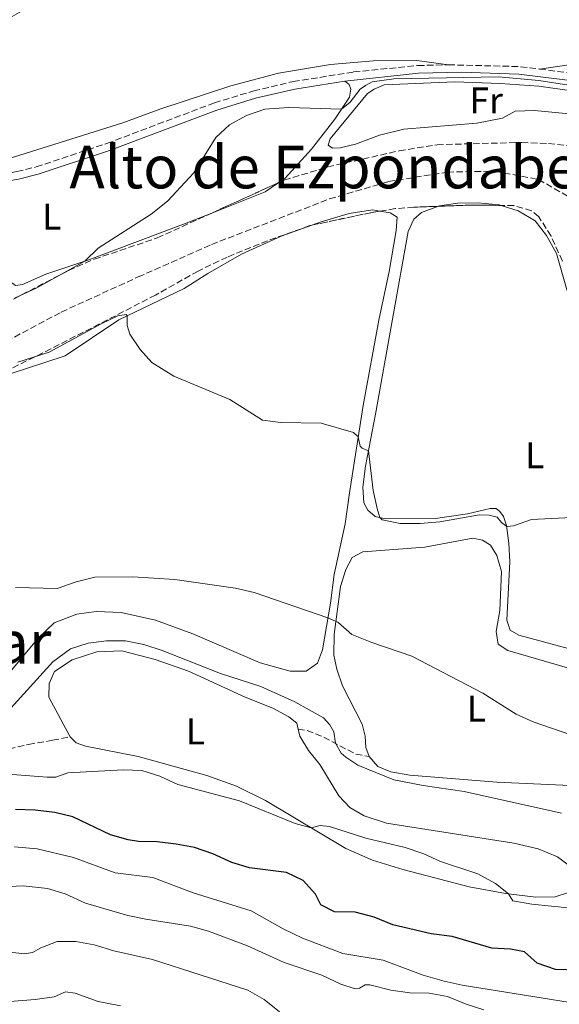
# Model space of a CAD drawing. Units: metres. Extents: x 624837 to 628299, y 4711047 to 4713423.
# Drawn here: x 626987 to 627132, y 4711687 to 4711953 of the extents above; entities that cross this region are included whole.
import ezdxf
from ezdxf.enums import TextEntityAlignment as Align

# ---------------------------------------------------------------- set-up
doc = ezdxf.new("R2010")
doc.units = ezdxf.units.M
doc.header["$MEASUREMENT"] = 0
doc.linetypes.add('DGN Style 3', pattern=[2.435890702152634, 1.739921930109024, -0.6959687720436097])
for name, color, linetype, lineweight in [('Barranco lineal', 142, 'DGN Style 3', 13), ('Camino', 7, 'DGN Style 3', 0), ('Curva de nivel directora', 30, 'Continuous', 30), ('Curva de nivel intermedia', 30, 'Continuous', 0), ('Etiqueta de uso rústico', 92, 'Continuous', 0), ('Línea de cambio de uso (parcela vista)', 92, 'Continuous', 0), ('Margen derecho', 7, 'Continuous', 0), ('Senda', 7, 'DGN Style 3', 0), ('Texto de Área (paraje) menor', 7, 'Continuous', 0), ('Zona arbolada', 92, 'DGN Style 3', 0)]:
    doc.layers.add(name, color=color, linetype=linetype, lineweight=lineweight)
doc.styles.add('Style-Arial', font='arial.ttf')

msp = doc.modelspace()

# ---------------------------------------------------------------- linework, layer by layer
at = {"layer": 'Barranco lineal', "color": 142, "linetype": 'DGN Style 3', "lineweight": 13}
msp.add_polyline3d([(626862.9100000003, 4711852.25, 455.4900000000052), (626871.54, 4711844.02, 455.4499999999971), (626882.8899999997, 4711830.730000001, 455.2100000000065), (626888.4699999997, 4711820.810000001, 455.0800000000018), (626897.0800000001, 4711813.210000001, 454.9900000000052), (626905.1799999997, 4711812.99, 454.8300000000018), (626934.1600000003, 4711832.109999999, 454.1199999999953), (626945.1799999997, 4711838.91, 453.8999999999942), (626962.6200000001, 4711851.66, 453.2700000000041), (626981.0599999997, 4711864.810000001, 452.9900000000052), (626997.9699999997, 4711873.84, 452.7799999999989), (627018.6900000004, 4711883.289999999, 452.6199999999953), (627038.4500000002, 4711892.029999999, 452.1199999999953), (627070.3300000001, 4711904.34, 451.0299999999989), (627086.1900000004, 4711909, 450.9400000000023), (627102.1500000004, 4711911.560000001, 450.8800000000047), (627114.9600000001, 4711911.810000001, 450.7200000000012), (627126.7199999997, 4711909.58, 450.4100000000035), (627136.1900000004, 4711904.130000001, 450.1600000000035)], dxfattribs=at)
at = {"layer": 'Camino', "color": 7, "linetype": 'DGN Style 3', "lineweight": 0, "extrusion": (0.007942693570661002, 0.004486858214901532, 0.9999583899954048), "elevation": 26578.19217667879, "flags": 128}
msp.add_lwpolyline([(627079.0103867425, 4711868.657085203), (627098.1609740837, 4711868.187080472), (627103.5811208269, 4711867.507073628)], dxfattribs=at)
at = {"layer": 'Camino', "color": 7, "linetype": 'DGN Style 3', "lineweight": 0}
for points in [[(626863.239999998, 4711884.370000001, 458.3399999999967), (626863.5599999977, 4711881.4, 458.1100000000007), (626865.0300000006, 4711879.400000002, 457.9400000000024), (626867.1200000006, 4711879, 457.8999999999943), (626870.6200000008, 4711879.720000002, 458.1100000000007), (626890.0300000012, 4711885.720000001, 458.9600000000065), (626902.8200000008, 4711889.67, 458.8099999999979), (626919.0399999993, 4711895.33, 458.800000000003), (626932.4200000013, 4711899.240000002, 458.7200000000012), (626948.4099999996, 4711903.300000001, 458.600000000006), (626964.1099999995, 4711907.480000001, 458.0299999999989), (626972.6799999992, 4711909.330000001, 457.5599999999977), (626985.9800000007, 4711911.689999999, 456.6900000000023), (626991.2100000011, 4711912.960000001, 456.5000000000001), (627010.2899999984, 4711919.300000002, 456.029999999999), (627039.2699999998, 4711930.230000002, 455.6999999999971), (627049.8700000012, 4711933.450000001, 455.6100000000007), (627060.5399999997, 4711935.960000001, 455.4999999999999), (627076.8399999987, 4711938.550000002, 455.4100000000035), (627094.1700000003, 4711940.300000002, 455.5200000000042), (627102.4099999992, 4711940.480000001, 455.5200000000042)], [(627126.9800000006, 4711939.330000003, 455.3300000000019), (627134.8799999995, 4711938.33, 455.2799999999989), (627144.3099999976, 4711936.390000002, 455.1699999999984), (627169.3099999981, 4711929.340000001, 454.4700000000013), (627187.7500000006, 4711924.800000001, 454.300000000003), (627208.3399999988, 4711919.300000002, 454.0099999999947), (627216.2499999991, 4711917.520000001, 453.8999999999942), (627236.7899999982, 4711914.900000001, 454.1000000000058), (627255.0799999987, 4711911.26, 453.9600000000063), (627265.2699999989, 4711908.220000003, 453.9299999999931), (627274.640000001, 4711904.710000001, 453.8399999999967), (627294.9799999989, 4711894.76, 453.5299999999989), (627330.7399999973, 4711876.480000001, 453.0099999999948)]]:
    msp.add_polyline3d(points, dxfattribs=at)
at = {"layer": 'Curva de nivel directora', "color": 30, "linetype": 'Continuous', "lineweight": 30, "elevation": 475, "flags": 128}
msp.add_lwpolyline([(627137.1300000004, 4711696.460000001), (627131.3199999989, 4711696.570000002), (627126.359999999, 4711698.320000002), (627122.9300000003, 4711701.340000001), (627119.1599999996, 4711702.060000001), (627114.1599999995, 4711702.320000002), (627103.4500000007, 4711705.540000001), (627097.7099999986, 4711706.27), (627087.449999999, 4711708.650000002), (627082.3300000004, 4711710.710000001), (627077.2499999999, 4711712.109999999), (627071.6399999997, 4711712.15), (627067.9499999993, 4711714.000000001), (627066.5399999989, 4711716.880000002), (627063.1999999996, 4711720.59), (627058.709999999, 4711722.750000002), (627048.7600000004, 4711723.99), (627043.9799999993, 4711725.430000002), (627038.8899999997, 4711727.78), (627033.8899999997, 4711729.49), (627028.9299999997, 4711730.440000001), (627023.8400000003, 4711731.000000002), (627018.8200000002, 4711731.090000001), (627016.0199999993, 4711731.58), (627011.2099999993, 4711732.939999999), (627001.0700000004, 4711737.74), (626996.209999999, 4711738.910000003), (626990.9499999996, 4711739.600000001), (626985.5899999996, 4711739.75)], dxfattribs=at)
at = {"layer": 'Curva de nivel intermedia', "color": 30, "linetype": 'Continuous', "lineweight": 0, "flags": 128}
for points, elevation in [([(627059.3600000017, 4711928.949999999), (627073.5700000008, 4711928.569999999), (627075.8600000018, 4711930.38), (627078.6400000001, 4711933.890000002), (627080.0500000005, 4711934.939999999), (627081.8200000009, 4711935.909999999), (627087.6700000003, 4711936.720000001), (627115.9499999998, 4711937.199999999), (627126.8300000007, 4711936.249999999), (627149.8900000011, 4711932.7)], 455), ([(626985.3600000016, 4711877.539999999), (626991.41, 4711880.350000001), (627004.3099999992, 4711887.509999999), (627007.880000001, 4711891.019999999), (627022.2100000008, 4711900.180000001), (627026.5899999995, 4711903.699999998), (627033.7000000018, 4711911.380000001), (627039.6500000019, 4711920.909999999), (627043.3500000011, 4711924.269999999), (627047.9600000001, 4711926.800000001), (627052.910000001, 4711928.569999999), (627059.3600000017, 4711928.949999999)], 455), ([(627135.5700000003, 4711818.41), (627124.8100000002, 4711817.939999999), (627119.9599999997, 4711816.189999999), (627118.1300000013, 4711816.029999998), (627116.6900000019, 4711817.080000001), (627115.5200000008, 4711818.5), (627113.4400000019, 4711819.109999998), (627110.790000001, 4711819.13), (627100.1200000002, 4711817.26), (627094.7500000015, 4711816.88), (627089.4299999995, 4711816.869999998), (627084.5000000009, 4711817.869999999), (627083.940000002, 4711818.429999999), (627083.1799999998, 4711820.890000001), (627082.0700000012, 4711825.769999999), (627080.8600000021, 4711836.46), (627079.1200000008, 4711837.15), (627078.5599999997, 4711837.710000001), (627078.0999999993, 4711840.17), (627076.8400000009, 4711841.359999999), (627068.0499999999, 4711843.849999999), (627057.2400000006, 4711844.06), (627052.2800000008, 4711844.67), (627043.4600000007, 4711850.239999999), (627028.3399999996, 4711856.539999999), (627022.4200000009, 4711860.220000001), (627019.2100000011, 4711863.710000001), (627016.490000001, 4711867.890000001), (627015.7500000012, 4711870.199999999), (627015.76, 4711872.800000002), (627015.4400000004, 4711873.199999999), (627013.2099999997, 4711872.819999999), (627008.7000000014, 4711870.66), (626994.7200000003, 4711862.989999999), (626986.2300000011, 4711860.32)], 455), ([(627135.4200000005, 4711759.909999999), (627125.2300000003, 4711763.409999999), (627120.6799999995, 4711765.470000001), (627111.6900000018, 4711771.060000001), (627092.5200000008, 4711781.05), (627081.7200000002, 4711784.74), (627076.3500000014, 4711786.949999998), (627072.5300000014, 4711790.199999998), (627069.9000000006, 4711791.419999998), (627050.0000000009, 4711798.260000001), (627044.9800000006, 4711799.420000001), (627028.6000000011, 4711801.749999999), (627017.2400000021, 4711802.440000001), (627007.0600000008, 4711802.359999999), (627002.0200000004, 4711801.099999999), (626996.8300000003, 4711799.279999999), (626985.5899999996, 4711799.59)], 460.0000000000001), ([(627132.8900000004, 4711738.769999999), (627106.6200000001, 4711744.63), (627095.5500000016, 4711746.179999999), (627087.7100000005, 4711747.759999999), (627077.9900000021, 4711751.689999999), (627074.7199999997, 4711753.839999998), (627073.4600000012, 4711754.890000002), (627071.9200000013, 4711757.58), (627071.4600000008, 4711760.720000001), (627070.37, 4711762.58), (627068.6700000013, 4711764.489999999), (627061.0100000014, 4711768.73), (627051.7599999999, 4711772.9), (627040.9000000014, 4711776.430000001), (627025.1700000003, 4711782.560000001), (627020.2000000014, 4711784.189999999), (627015.2900000007, 4711785.17), (627010.1699999999, 4711785.23), (627005.2100000001, 4711784.609999998), (627000.42, 4711783.079999999), (626995.6600000013, 4711779.529999999), (626983.5500000011, 4711766.190000001)], 465.0000000000001), ([(627135.5500000002, 4711713.17), (627124.9300000007, 4711714.189999999), (627119.8200000012, 4711715.140000001), (627118.5800000007, 4711717.039999999), (627115.1500000019, 4711719.77), (627110.3500000007, 4711722.380000001), (627100.2900000003, 4711725.720000001), (627095.7300000003, 4711727.77), (627090.7500000005, 4711729.529999998), (627080.1500000012, 4711732.039999999), (627070.35, 4711735.119999999), (627067.850000001, 4711735.430000001), (627065.380000001, 4711734.779999999), (627061.0500000016, 4711735.999999999), (627045.9999999999, 4711742.060000001), (627029.4400000017, 4711746.480000001), (627024.5900000012, 4711748.74), (627019.6800000007, 4711750.24), (627014.6800000005, 4711750.409999999), (626999.7500000016, 4711749.660000001), (626996.4800000016, 4711748.480000001), (626994.1799999995, 4711748.42), (626983.6699999997, 4711749.29)], 470), ([(627139.7700000001, 4711687.029999998), (627106.1100000006, 4711692.4), (627101.2300000011, 4711693.470000001), (627095.5899999996, 4711695.109999999), (627084.8400000005, 4711699.140000002), (627073.9599999997, 4711700.949999999), (627063.0499999998, 4711705.08), (627057.8300000007, 4711707.579999999), (627049.1600000004, 4711712.409999999), (627033.5099999997, 4711717.289999999), (627022.6900000013, 4711721.399999999), (627012.5200000014, 4711722.67), (627001.3000000007, 4711726.830000001), (626991.4300000002, 4711729.17), (626985.3500000006, 4711729.649999999)], 480), ([(627111.9600000001, 4711685.699999999), (627107.1900000002, 4711687.230000001), (627102.1200000008, 4711689.359999998), (627097.1900000023, 4711690.220000001), (627092.010000001, 4711690.359999999), (627086.85, 4711691.060000001), (627081.2400000019, 4711692.489999999), (627079.9099999998, 4711692.519999999), (627078.4300000002, 4711691.600000001), (627077.240000001, 4711691.369999999), (627073.4099999999, 4711692.65), (627068.2800000003, 4711695.06), (627058.0800000011, 4711698.5), (627048.2000000015, 4711702.98), (627037.6400000004, 4711706.910000001), (627032.8300000001, 4711708.279999998), (627020.8000000004, 4711710.140000001), (627015.920000001, 4711711.199999998), (627004.4800000014, 4711714.510000001), (626999.0200000008, 4711717.029999999), (626994.2300000008, 4711718.46), (626987.6500000004, 4711719.140000001), (626976.2900000013, 4711718.599999999)], 485.0000000000001), ([(627056.8300000015, 4711685.23), (627052.7400000012, 4711688.569999998), (627048.2500000007, 4711691.019999999), (627022.5999999997, 4711699.34), (627012.1300000001, 4711701.640000001), (627006.8799999997, 4711703.27), (627001.8799999997, 4711704.199999999), (626996.8799999995, 4711704.139999999), (626992.4500000017, 4711702.409999999), (626990.2099999997, 4711701.17), (626988.0500000005, 4711700.82), (626976.2900000013, 4711702.149999999), (626974.0200000004, 4711701.84), (626973.1900000012, 4711701.189999999), (626972.8200000002, 4711700.300000002), (626972.1300000015, 4711699.609999998), (626963.7200000006, 4711695.949999999), (626943.860000001, 4711689.939999999), (626921.3700000006, 4711685.02)], 490.0000000000001), ([(627013.9600000008, 4711686.850000001), (627007.9300000002, 4711687.970000001), (627001.6800000007, 4711690.25), (626999.1300000004, 4711690.599999999), (626996.0900000005, 4711689.239999999), (626990.9000000004, 4711688.569999998), (626980.5500000014, 4711687.739999999), (626963.4600000014, 4711686.98)], 495)]:
    msp.add_lwpolyline(points, dxfattribs=dict(at, elevation=elevation))
at = {"layer": 'Línea de cambio de uso (parcela vista)', "color": 92, "linetype": 'Continuous', "lineweight": 0, "extrusion": (0.02549239443827296, -0.05573493172649124, 0.998120110613571), "elevation": -246179.216147941, "flags": 128}
msp.add_lwpolyline([(2530124.028819164, 4016609.345462619), (2530119.989903937, 4016608.627543146), (2530104.499759531, 4016609.399306579)], dxfattribs=at)
at = {"layer": 'Línea de cambio de uso (parcela vista)', "color": 92, "linetype": 'Continuous', "lineweight": 0}
for points in [[(627102.4100000003, 4711940.480000001, 455.5200000000041), (627093.9100000003, 4711941.609999999, 455.8500000000058), (627082.2000000002, 4711941.560000001, 456.0200000000041), (627070.5599999997, 4711940.59, 456.4900000000052), (627056.5700000003, 4711938.26, 456.6300000000047), (627043.6799999997, 4711934.800000001, 456.6900000000023), (627024.8499999996, 4711928.609999999, 457.1100000000006), (627014.6100000005, 4711924.84, 457.2799999999989), (626983.6500000004, 4711915.130000001, 458.2799999999989), (626976.75, 4711913.380000001, 458.3899999999995), (626973.0099999999, 4711913.300000001, 458.5500000000029), (626969.9000000004, 4711914.65, 458.6699999999983), (626966.8799999999, 4711918.180000001, 458.929999999993), (626963.3899999997, 4711923.050000001, 459.2899999999936), (626961.2999999998, 4711927.109999999, 459.5899999999965), (626960.4600000001, 4711930.930000001, 459.7299999999959), (626961.3899999997, 4711934.84, 459.820000000007), (626965.0199999996, 4711939.359999999, 459.8699999999953), (626973.1200000001, 4711946.09, 459.9499999999971), (626979.5499999998, 4711950.59, 460.0200000000041), (626988.4699999997, 4711955.630000001, 459.7100000000065)], [(627143.4699999997, 4711945.369999999, 455.820000000007), (627139.8899999997, 4711941.970000001, 455.7700000000041), (627134.9299999997, 4711940.460000001, 455.6199999999953), (627126.9800000006, 4711939.33, 455.3300000000018)], [(627074.4500000002, 4711936.109999999, 455.4199999999983), (627075.5899999999, 4711935.210000001, 455.2400000000052), (627076.0800000001, 4711933.880000001, 455.1300000000047), (627075.6900000004, 4711931.75, 455.070000000007), (627071.75, 4711925.84, 454.9400000000023), (627065.4600000001, 4711917.720000001, 454.6000000000058), (627058.3399999999, 4711909.970000001, 454.3999999999942), (627056.3448999999, 4711908.591600001, 454.3739999999962)], [(627134.9600000001, 4711927.289999999, 453.5200000000041), (627125.6699999999, 4711928.17, 453.5200000000041), (627120.3799999999, 4711927.99, 453.6600000000035), (627116.9699999997, 4711926.060000001, 453.6900000000023), (627110.1100000005, 4711924.77, 453.7400000000052), (627090.3799999999, 4711923.140000001, 454.1399999999995), (627083.7999999998, 4711921.550000001, 454.1900000000023), (627077.3200000003, 4711919.130000001, 454.2400000000052), (627073.1900000004, 4711918.07, 454.1399999999995), (627071.1399999997, 4711918.02, 454.070000000007), (627070, 4711918.82, 454.1100000000006), (627070.4800000006, 4711920.52, 454.1900000000023), (627080.5800000001, 4711932.76, 454.25), (627082.3700000001, 4711933.949999999, 454.179999999993), (627085.0800000001, 4711935.050000001, 454.1100000000006), (627104.1500000004, 4711935.92, 453.9600000000065), (627116.3499999996, 4711935.42, 453.8500000000058), (627126.7599999999, 4711934.730000001, 453.7899999999936), (627135.7100000001, 4711933.5, 453.6000000000058)], [(627137.0599999997, 4711782.470000001, 457.3699999999953), (627121.4100000003, 4711786.710000001, 457.6499999999942), (627119.0899999999, 4711788.060000001, 457.6600000000035), (627118.1200000001, 4711790.77, 457.6499999999942), (627118.9699999997, 4711806.480000001, 456.1699999999983), (627118.6900000004, 4711811.57, 455.4499999999971), (627118.0899999999, 4711816.33, 454.9700000000012), (627117.2699999996, 4711818.730000001, 454.7299999999959), (627116.3200000003, 4711820.100000001, 454.6600000000035), (627115.2699999996, 4711820.880000001, 454.5899999999965), (627113.6900000004, 4711820.880000001, 454.5200000000041), (627107.54, 4711819.470000001, 454.3600000000006), (627098.9000000004, 4711818.220000001, 454.5), (627085.4699999997, 4711818.100000001, 454.8399999999965), (627082.6100000005, 4711818.720000001, 455.1399999999995), (627080.6799999997, 4711820.42, 455.3300000000018), (627079.6299999999, 4711822.41, 455.3300000000018), (627079.3099999997, 4711826.67, 455.3300000000018), (627080.0599999997, 4711832.25, 455.1999999999971), (627082.75, 4711846.350000001, 454.5299999999989), (627091.5499999998, 4711895.58, 454.0500000000029), (627093.0899999999, 4711898.859999999, 453.9900000000052), (627095.1399999997, 4711900.680000001, 453.9100000000035), (627099.7138, 4711902.352700001, 453.8815999999933)], [(627099.7138, 4711902.352700001, 453.8815999999933), (627099.9800000006, 4711902.449999999, 453.8800000000047), (627104.9400000004, 4711903.180000001, 453.7700000000041), (627110.3899999997, 4711903.27, 453.5800000000018), (627116.1200000001, 4711902.74, 453.5800000000018), (627116.6284999996, 4711902.5822, 453.5800000000018)], [(627116.6284999996, 4711902.5822, 453.5800000000018), (627121.2100000001, 4711901.16, 453.5800000000018), (627125.7699999996, 4711898.390000001, 453.5), (627128.8700000001, 4711894.49, 453.4700000000012), (627131.5599999997, 4711889.65, 453.4700000000012), (627134.4100000003, 4711879.550000001, 453.5)], [(627083.8674, 4711901.029200001, 454.1435999999958), (627086.6699999999, 4711900.57, 454.1199999999953), (627088.5800000001, 4711899.41, 454.0599999999977), (627088.3099999997, 4711895.789999999, 454.1199999999953), (627086.3799999999, 4711884.810000001, 454.1499999999942), (627083.6200000001, 4711871.67, 454.1300000000047), (627079.4299999997, 4711848.680000001, 454.6900000000023), (627075.75, 4711825.08, 455.5500000000029), (627074.5599999997, 4711816.74, 456.2400000000052), (627071.5700000003, 4711803.050000001, 458.320000000007), (627070.5599999997, 4711795.4, 459.4900000000052), (627068.4500000002, 4711782.75, 461.1100000000006), (627067.1100000005, 4711779.199999999, 461.3800000000047), (627064.0099999999, 4711777.01, 461.5800000000018), (627059.75, 4711777, 461.6100000000006), (627051.6500000004, 4711779.300000001, 461.5899999999965), (627033.4500000002, 4711787.119999999, 461.5500000000029), (627023.4000000004, 4711790.76, 461.3399999999965), (627014.1600000003, 4711792.810000001, 461.0299999999989), (627007.4000000004, 4711793.09, 460.75), (627002.1900000004, 4711792.380000001, 460.570000000007), (626996.0599999997, 4711790.039999999, 460.6399999999995), (626991.7199999997, 4711785.9, 461.1399999999995), (626978.6799999997, 4711770.359999999, 463.25)], [(627038.5630000001, 4711900.5175, 454.3772999999928), (627031.6699999999, 4711897.77, 454.3999999999942), (627005.4299999997, 4711887.880000001, 454.9700000000012), (626993.8200000003, 4711884.039999999, 455.2799999999989), (626987.54, 4711881.27, 455.4700000000012), (626985.5999999996, 4711881, 455.4700000000012), (626983.25, 4711882.680000001, 455.7100000000065)], [(627065.5996000003, 4711897.2531, 454.179999999993), (627068.1100000005, 4711898.15, 454.179999999993), (627075.5899999999, 4711900.369999999, 454.2899999999936), (627081.9100000003, 4711901.350000001, 454.1600000000035), (627083.8674, 4711901.029200001, 454.1435999999958)], [(626900.2999999998, 4711802.91, 460.1300000000047), (626910.8399999999, 4711808.77, 459.9400000000023), (626920.2699999996, 4711816.4, 459.3800000000047), (626930.7000000002, 4711823.01, 458.820000000007), (626943.7599999999, 4711830.310000001, 458.0399999999936), (626954.7999999998, 4711839.100000001, 457.4199999999983), (626964.8799999999, 4711846.539999999, 456.7299999999959), (626974.5, 4711852.350000001, 456.3000000000029), (626983.9500000002, 4711857.060000001, 456.0200000000041), (626999.0300000003, 4711862.07, 455.6900000000023), (627013.5, 4711871.710000001, 455.0500000000029), (627031.1399999997, 4711880.199999999, 454.6600000000035), (627037.4600000001, 4711884.189999999, 454.429999999993), (627046.5700000003, 4711889.4, 454.2599999999948), (627057.25, 4711894.27, 454.179999999993), (627065.5996000003, 4711897.2531, 454.179999999993)], [(627145.1100000005, 4711745.800000001, 461.320000000007), (627115.5, 4711747.15, 463.3899999999995), (627092.0199999996, 4711749.01, 464.5599999999977), (627086.8700000001, 4711749.9, 464.7200000000012), (627083.3799999999, 4711751.34, 464.6900000000023), (627081.04, 4711754.029999999, 464.3600000000006), (627080.1600000003, 4711756.430000001, 464.0299999999989), (627079.9100000003, 4711759.539999999, 463.4700000000012), (627079.1600000003, 4711762.720000001, 462.9100000000035), (627073.8700000001, 4711773.050000001, 461.8000000000029), (627072.2599999999, 4711777.600000001, 461.3999999999942), (627071.4800000006, 4711781.359999999, 461.0599999999977), (627071.5599999997, 4711786.880000001, 460.5), (627073.3200000003, 4711799.890000001, 458.6900000000023), (627074.6900000004, 4711804.41, 458.070000000007), (627076.4600000001, 4711807.65, 457.8800000000047), (627079.3399999999, 4711809.24, 457.7700000000041), (627096.0700000003, 4711810.480000001, 457.1000000000058), (627109.0300000003, 4711812.9, 456.6300000000047), (627111.6100000005, 4711812.33, 456.5599999999977), (627113.7599999999, 4711810.970000001, 456.5599999999977), (627115.5099999999, 4711808.25, 456.5599999999977), (627116.75, 4711803.869999999, 456.6499999999942), (627116.2400000002, 4711793.42, 457.4700000000012), (627115.2999999998, 4711787.699999999, 458.0399999999936), (627115.8300000001, 4711784.34, 458.5), (627118.4400000004, 4711782.609999999, 458.7700000000041), (627135.1500000004, 4711777.77, 458.7400000000052)], [(627000.3799999999, 4711759.34, 467.2200000000012), (626994.5999999996, 4711770.01, 466.2400000000052), (626994.6699999999, 4711773.710000001, 466.1000000000058), (626996.1799999997, 4711776.91, 465.9100000000035), (627000.9000000004, 4711780.07, 465.820000000007), (627007.5800000001, 4711782.24, 465.8500000000058), (627014.2599999999, 4711782.480000001, 465.929999999993), (627023.2699999996, 4711780.140000001, 465.9900000000052), (627032.2999999998, 4711777.07, 466.2100000000065), (627047.5999999996, 4711770.039999999, 466.5800000000018), (627055.0700000003, 4711767.060000001, 466.4700000000012), (627059.3099999997, 4711764.74, 466.3600000000006), (627061.4800000006, 4711763.039999999, 466.3300000000018), (627061.8700000001, 4711761.369999999, 466.4600000000065)], [(627061.8700000001, 4711761.369999999, 466.4600000000065), (627062.3200000003, 4711759.470000001, 466.6100000000006), (627064.6200000001, 4711755.630000001, 467.1199999999953), (627067.7199999997, 4711751.83, 467.6999999999971), (627072.8399999999, 4711743.460000001, 468.7899999999936), (627075.8300000001, 4711740.26, 469.2299999999959), (627079.7199999997, 4711738, 469.5399999999936), (627085.6699999999, 4711736.039999999, 469.5899999999965), (627120.0300000003, 4711730.699999999, 469.4499999999971), (627126.5800000001, 4711729.109999999, 469.3399999999965), (627131.8700000001, 4711726.99, 469.3099999999977), (627135.0499999998, 4711724.550000001, 469.2899999999936)], [(627134.5199999996, 4711717.300000001, 469.4799999999959), (627131.2300000006, 4711716.199999999, 469.6300000000047), (627125.9699999997, 4711716.130000001, 469.8000000000029), (627117.8399999999, 4711717.130000001, 470.0200000000041), (627108.0099999999, 4711718.890000001, 470.1300000000047), (627090.0999999996, 4711723.59, 470.4600000000065), (627081.9000000004, 4711726.100000001, 470.429999999993), (627074.7599999999, 4711729.199999999, 470.4100000000035), (627053.0199999996, 4711742.130000001, 469.4600000000065), (627045.2199999997, 4711746.07, 469.1199999999953), (627037.2300000006, 4711748.880000001, 468.8500000000058), (627018.7100000001, 4711754.07, 468.0099999999948), (627004.4900000002, 4711756.84, 467.4499999999971), (627002, 4711757.730000001, 467.3600000000006), (627000.3799999999, 4711759.34, 467.2200000000012)]]:
    msp.add_polyline3d(points, dxfattribs=at)
at = {"layer": 'Margen derecho', "color": 7, "linetype": 'Continuous', "lineweight": 0}
for points in [[(627074.4499999993, 4711936.11, 455.4199999999984), (627094.2999999998, 4711938.260000001, 455.5200000000042), (627105.9200000007, 4711938.520000001, 455.5200000000042), (627121.3999999971, 4711937.980000001, 455.3699999999955), (627134.550000001, 4711936.320000002, 455.2799999999989), (627143.829999997, 4711934.41, 455.1699999999984), (627168.7899999997, 4711927.369999999, 454.4700000000013), (627187.2399999987, 4711922.830000003, 454.300000000003), (627207.8500000016, 4711917.320000002, 454.0099999999947), (627215.8999999982, 4711915.510000002, 453.8999999999942), (627236.4599999996, 4711912.890000002, 454.1000000000058), (627254.5899999992, 4711909.279999999, 453.9600000000063), (627264.6200000007, 4711906.290000001, 453.9299999999931), (627273.8299999974, 4711902.84, 453.8399999999967), (627278.2699999987, 4711900.67, 453.7700000000042)], [(626976.479999999, 4711907.940000001, 457.3399999999967), (626986.3999999987, 4711909.7, 456.6900000000023), (626991.7699999999, 4711911.000000001, 456.5000000000001), (627010.9699999979, 4711917.380000002, 456.029999999999), (627039.9299999991, 4711928.300000001, 455.6999999999971), (627050.3999999987, 4711931.480000001, 455.6100000000007), (627060.9299999987, 4711933.960000001, 455.4999999999999), (627074.4499999993, 4711936.11, 455.4199999999984)]]:
    msp.add_polyline3d(points, dxfattribs=at)
at = {"layer": 'Senda', "color": 7, "linetype": 'DGN Style 3', "lineweight": 0}
for points in [[(627061.8699999996, 4711761.370000001, 466.4600000000065), (627064.2899999982, 4711761.040000003, 466.0299999999989), (627068.8199999988, 4711759.2, 465.3600000000007), (627077.420000002, 4711754.690000001, 464.3600000000007), (627081.0399999986, 4711754.03, 464.3600000000007)], [(626838.0299999998, 4711718.380000002, 464.4299999999931), (626845.739999999, 4711718.310000001, 464.6199999999953), (626887.7499999991, 4711725.010000002, 465.050000000003), (626901.1800000002, 4711727.580000003, 464.9100000000035), (626923.36, 4711733.830000001, 465.2400000000054), (626931.600000001, 4711737.060000001, 465.1900000000024), (626948.2699999989, 4711746.540000001, 465.3800000000048), (626956.2500000006, 4711750.09, 465.5800000000017), (626963.3200000006, 4711752.41, 465.850000000006), (626981.479999999, 4711755.49, 466.4199999999983), (626989.1399999991, 4711757.290000002, 466.8899999999995), (626995.6400000012, 4711758.410000003, 467.3300000000018), (627000.3799999976, 4711759.340000002, 467.2200000000012)]]:
    msp.add_polyline3d(points, dxfattribs=at)
at = {"layer": 'Zona arbolada', "color": 92, "linetype": 'DGN Style 3', "lineweight": 0, "extrusion": (-0.4115493289291555, 0.9088121719559206, 0.06846594746824379), "elevation": 4024206.580254426, "flags": 128}
msp.add_lwpolyline([(-2514941.199814454, -275710.3855607376), (-2514949.186149964, -275710.6741378973), (-2514960.72893804, -275710.6741378973)], dxfattribs=at)
at = {"layer": 'Zona arbolada', "color": 92, "linetype": 'DGN Style 3', "lineweight": 0, "extrusion": (0.006034948845127704, 0.06227539516826506, 0.9980407579598507), "elevation": 297675.4964104887, "flags": 128}
msp.add_lwpolyline([(-169703.2487177972, -4741085.4795283), (-169695.3377993676, -4741084.809847564), (-169686.4350227001, -4741083.615929881)], dxfattribs=at)
at = {"layer": 'Zona arbolada', "color": 92, "linetype": 'DGN Style 3', "lineweight": 0, "extrusion": (-0.004572447301293549, 0.03831545059278212, 0.9992552321461965), "elevation": 178127.3699281756, "flags": 128}
msp.add_lwpolyline([(-1181007.742968811, -4600949.580811185), (-1181005.680914359, -4600949.495290857), (-1180989.156421118, -4600947.99479783)], dxfattribs=at)
at = {"layer": 'Zona arbolada', "color": 92, "linetype": 'DGN Style 3', "lineweight": 0}
for points in [[(626985.0899999999, 4711877.33, 458.8899999999995), (626999.9299999997, 4711885.02, 458.7100000000065), (627006.8799999999, 4711888.09, 458.6699999999983), (627023.8700000001, 4711893.82, 458.2799999999989), (627045.8300000001, 4711903.83, 457.4100000000035), (627058.1299999999, 4711909.4, 457.4100000000035), (627069.8300000001, 4711912.939999999, 457.0899999999965), (627089.1500000004, 4711917.310000001, 456.7400000000052), (627099.3300000001, 4711918.949999999, 456.4700000000012), (627122.2199999997, 4711919.560000001, 456.4700000000012), (627129.3899999997, 4711919.289999999, 456.4700000000012), (627134.3499999996, 4711918.75, 456.5099999999948)], [(627056.3448999999, 4711908.591600001, 457.4100000000035), (627058.1299999999, 4711909.4, 457.4100000000035), (627069.8300000001, 4711912.939999999, 457.0899999999965), (627089.1500000004, 4711917.310000001, 456.7400000000052), (627099.3300000001, 4711918.949999999, 456.4700000000012), (627122.2199999997, 4711919.560000001, 456.4700000000012), (627129.3899999997, 4711919.289999999, 456.4700000000012), (627134.3499999996, 4711918.75, 456.5099999999948)], [(627133.1399999997, 4711887.58, 455.5399999999936), (627130.0800000001, 4711894.33, 455.8699999999953), (627126.7800000003, 4711899.5, 456.0500000000029), (627124.8499999996, 4711901.140000001, 456.1000000000058), (627120.0499999998, 4711902.539999999, 456.1600000000035), (627108.6900000004, 4711902.680000001, 456.2200000000012), (627093.0599999997, 4711902.109999999, 456.3500000000058), (627088.0800000001, 4711901.710000001, 456.3999999999942), (627081.8300000001, 4711900.699999999, 456.4100000000035), (627065.0199999996, 4711897.130000001, 456.4700000000012), (627053.6200000001, 4711893.050000001, 456.5099999999948), (627042.7300000006, 4711888.67, 457.1600000000035), (627034.8499999996, 4711884.880000001, 457.5899999999965), (627023.4199999999, 4711878.42, 457.7200000000012), (626995.1699999999, 4711863.92, 457.7200000000012), (626972.5899999999, 4711852.789999999, 457.9700000000012)], [(627099.7138, 4711902.352700001, 456.2946999999986), (627093.0599999997, 4711902.109999999, 456.3500000000058), (627088.0800000001, 4711901.710000001, 456.3999999999942), (627083.8674, 4711901.029200001, 456.4067000000068)], [(627130.0800000001, 4711894.33, 455.8699999999953), (627126.7800000003, 4711899.5, 456.0500000000029), (627124.8499999996, 4711901.140000001, 456.1000000000058), (627120.0499999998, 4711902.539999999, 456.1600000000035), (627116.6284999996, 4711902.5822, 456.1781000000047)], [(626985.0899999999, 4711877.33, 458.8899999999995), (626999.9299999997, 4711885.02, 458.7100000000065), (627006.8799999999, 4711888.09, 458.6699999999983), (627023.8700000001, 4711893.82, 458.2799999999989), (627038.5630000001, 4711900.5175, 457.6978999999993)], [(627065.5996000003, 4711897.2531, 456.4679000000033), (627065.0199999996, 4711897.130000001, 456.4700000000012), (627053.6200000001, 4711893.050000001, 456.5099999999948), (627042.7300000006, 4711888.67, 457.1600000000035), (627034.8499999996, 4711884.880000001, 457.5899999999965), (627023.4199999999, 4711878.42, 457.7200000000012), (626995.1699999999, 4711863.92, 457.7200000000012), (626972.5899999999, 4711852.789999999, 457.9700000000012), (626960.6799999997, 4711847.460000001, 458.6499999999942), (626950.7000000002, 4711842.480000001, 458.9799999999959), (626942.6200000001, 4711837.430000001, 459.1499999999942), (626931.7599999999, 4711830.09, 460.0800000000018), (626915.1299999999, 4711817.980000001, 460.7700000000041), (626909.9699999997, 4711814.859999999, 460.9600000000065), (626905.3799999999, 4711812.84, 461.0800000000018), (626899.9400000004, 4711812.869999999, 461.0299999999989), (626893.2300000006, 4711813.960000001, 460.9600000000065), (626888.8099999997, 4711816.25, 460.6300000000047), (626884.0199999996, 4711819.720000001, 460.3899999999995), (626878.9600000001, 4711824.869999999, 460.1499999999942), (626874.7800000003, 4711827.99, 460.0800000000018), (626870.0599999997, 4711829.859999999, 460.3300000000018), (626868.2000000002, 4711830.140000001, 460.3999999999942), (626863.9299999997, 4711829.220000001, 460.4600000000065)], [(627133.1399999997, 4711887.58, 455.5399999999936), (627130.0800000001, 4711894.33, 455.8699999999953)]]:
    msp.add_polyline3d(points, dxfattribs=at)

# ---------------------------------------------------------------- texts
at = {"layer": 'Etiqueta de uso rústico', "color": 92, "linetype": 'Continuous', "lineweight": 0, "style": 'Style-Arial'}
for s, p in [('Fr', (627112.6036852683, 4711930.880010001, 453.8399999999965)), ('L', (626995.3714203801, 4711899.560010002, 455.9199999999983)), ('L', (627125.6614203786, 4711835.250010001, 454.0399999999936)), ('L', (627109.981420379, 4711766.940009999, 460.8000000000029)), ('L', (627034.1214203791, 4711760.800010001, 467.6900000000023))]:
    msp.add_text(s, height=7.000000000000002, dxfattribs=at).set_placement(p, align=Align.MIDDLE_CENTER)
at = {"layer": 'Texto de Área (paraje) menor', "color": 7, "linetype": 'Continuous', "lineweight": 0, "style": 'Style-Arial'}
for s, p in [('Alto de Ezpondabe', (627068.8161218497, 4711912.930010001, 454.9499999999971)), ('Errotaxar', (626961.1046135495, 4711784.83001, 460.9900000000052))]:
    msp.add_text(s, height=11.5, dxfattribs=at).set_placement(p, align=Align.MIDDLE_CENTER)

doc.saveas('drawing.dxf')
